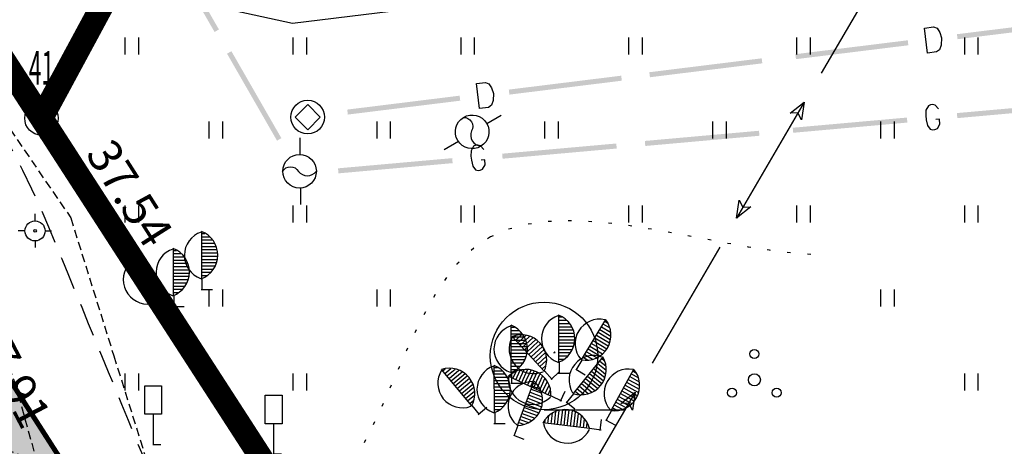
# Model space of a CAD drawing. Units: metres. Extents: x 68746 to 545911, y 50857 to 6585816.
# Drawn here: x 69947 to 69976, y 52514 to 52527 of the extents above; entities that cross this region are included whole.
import ezdxf
from ezdxf.enums import TextEntityAlignment as Align

# ---------------------------------------------------------------- set-up
doc = ezdxf.new("R2010")
doc.units = ezdxf.units.M
for name, pattern in [('04249 DP$0$DASHEDX2', [1.5, 1, -0.5]), ('04249 DP$0$DOTX2', [0.5, 0, -0.5]), ('2000+500$0$HIDDEN', [0.375, 0.25, -0.125]), ('ACAD_ISO03W100', [30, 12, -18])]:
    doc.linetypes.add(name, pattern=pattern)
for name, color, linetype in [('04249 DP$0$g-47', 7, 'Continuous'), ('04249 DP$0$g-53', 7, 'Continuous'), ('04249 DP$0$g-ALUSVORK', 7, 'Continuous'), ('04249 DP$0$g-GTRASS', 7, 'Continuous'), ('04249 DP$0$g-HALJASTUS', 7, 'Continuous'), ('04249 DP$0$g-HORISONTAAL', 7, 'Continuous'), ('04249 DP$0$g-KORGUS', 7, 'Continuous'), ('04249 DP$0$g-KTRASS', 7, 'Continuous'), ('04249 DP$0$g-LIIKLUS', 7, 'Continuous'), ('04249 DP$0$g-MPKAABEL', 7, 'Continuous'), ('04249 DP$0$g-PUNKT', 7, 'Continuous'), ('04249 DP$0$g-TEE', 7, 'Continuous'), ('04249 DP$0$K-kr-KINNISTU', 48, 'Continuous'), ('04249 DP$0$K-kr-tehno-KINNISTU', 48, 'Continuous'), ('2000+500$0$15', 7, 'Continuous'), ('2000+500$0$49', 7, 'Continuous'), ('2000+500$0$56', 7, 'Continuous'), ('2000+500$0$6$PIIR', 7, 'Continuous'), ('2000+500$0$KRUNDI$PIIR', 7, 'Continuous'), ('2000+500$0$PUNKTI_NUMBER', 7, 'Continuous'), ('2000+500$0$PUNKTI_TAHIS', 7, 'Continuous'), ('K-kr-KINNISTU', 48, 'Continuous'), ('K-re-dim', 7, 'Continuous'), ('K-re-P', 1, 'Continuous'), ('K-ren-asfKT2', 40, 'Continuous'), ('K-teemaaala', 1, 'ACAD_ISO03W100')]:
    doc.layers.add(name, color=color, linetype=linetype)
doc.styles.add('04249 DP$0$ISOCP', font='ISOCP', dxfattribs={"height": 0.2})
doc.styles.add('2000+500$0$ROMANS', font='ROMANS', dxfattribs={"height": 0.2})

# ---------------------------------------------------------------- blocks, each defined once
blk = doc.blocks.new('2000+500$0$HLEHT2')
at = {"layer": '2000+500$0$49', "color": 3, "linetype": 'Continuous'}
blk.add_line((0.002, -1.604), (2.401, -1.604), dxfattribs=at)
blk.add_circle((0, 0), 1.6, dxfattribs=at)
blk = doc.blocks.new('2000+500$0$AIAPO')
at = {"layer": '2000+500$0$6$PIIR', "color": 1, "linetype": 'Continuous'}
blk.add_circle((0, 0), 1, dxfattribs=at)
blk = doc.blocks.new('2000+500')
at = {"layer": '2000+500$0$15', "color": 7, "linetype": '2000+500$0$HIDDEN'}
for points in [[(69960.356, 52539.676), (69958.859, 52539.332), (69952.03, 52537.145), (69949.365, 52536.205), (69947.137, 52535.295), (69945.474, 52534.54), (69944.111, 52533.898), (69942.861, 52533.082), (69941.783, 52532.115), (69940.338, 52529.248), (69941.961, 52528.019), (69945.754, 52524.87), (69948.411, 52521), (69949.694, 52516.889), (69951.124, 52512.328), (69952.752, 52511.887), (69954.337, 52511.607), (69955.91, 52511.477), (69957.704, 52511.471), (69978.392, 52512.858), (69997.119, 52514.712), (70000, 52514.906)], [(69947.404, 52513.731), (69944.079, 52515.075), (69943.519, 52515.483), (69943.018, 52515.982), (69942.438, 52516.632), (69941.721, 52517.409), (69941.256, 52518.092), (69940.849, 52518.82), (69940.442, 52519.56), (69940.026, 52520.541), (69939.655, 52521.339), (69939.514, 52522.214), (69939.519, 52522.812), (69939.53, 52523.927), (69939.53, 52525.088), (69939.598, 52527.09), (69943.132, 52523.53), (69945.163, 52520.047), (69946.747, 52516.1), (69947.404, 52513.731)]]:
    blk.add_lwpolyline(points, dxfattribs=at)
at = {"layer": '2000+500$0$56', "color": 6, "linetype": 'Continuous'}
blk.add_lwpolyline([(69976.601, 52542.091), (69957.471, 52538.429), (69952.661, 52536.888), (69948.951, 52534.808), (69947.871, 52532.848), (69948.851, 52530.348), (69952.141, 52527.418), (69955.012, 52526.789), (69965.912, 52528.129), (69972.042, 52529.29), (69979.111, 52531.201), (69984.771, 52533.751), (69988.361, 52536.882), (69989.091, 52539.392), (69988.571, 52541.292), (69986.801, 52542.832), (69981.971, 52542.941), (69976.601, 52542.091)], dxfattribs=at)
at = {"layer": '2000+500$0$KRUNDI$PIIR', "color": 1, "linetype": 'Continuous'}
blk.add_lwpolyline([(69947.54, 52523.96), (69988.95, 52459.98), (70009.83, 52474.11), (69987.79, 52506.96), (69987.25, 52514.94), (70070.16, 52521.14), (70054.01, 52548.06), (70049.47, 52550.14), (69951.34, 52531)], close=True, dxfattribs=at)
at = {"layer": '2000+500$0$KRUNDI$PIIR', "color": 3, "linetype": 'Continuous'}
blk.add_lwpolyline([(69913.82, 52502), (69932.2, 52547.65), (69947.54, 52523.96), (69988.95, 52459.98)], dxfattribs=at)
at = {"layer": '2000+500$0$49', "color": 3, "linetype": 'Continuous'}
blk.add_blockref('2000+500$0$HLEHT2', (69962.505, 52516.886), dxfattribs=at)
at = {"layer": '2000+500$0$PUNKTI_TAHIS', "color": 3, "linetype": 'Continuous', "xscale": 0.5, "yscale": 0.5}
blk.add_blockref('2000+500$0$AIAPO', (69947.54, 52523.96), dxfattribs=at)
at = {"layer": '2000+500$0$PUNKTI_NUMBER', "color": 3, "linetype": 'Continuous', "style": '2000+500$0$ROMANS', "width": 0.5}
blk.add_text('41', height=1, dxfattribs=at).set_placement((69947.54, 52524.96), align=Align.CENTER)
blk = doc.blocks.new('04249 DP$0$MARK')
at = {"layer": '04249 DP$0$g-LIIKLUS', "color": 62, "linetype": 'Continuous'}
for p, q in [((0.0082, 1.8018), (0.0082, -0.0076)), ((0, 0), (0.4792, 0))]:
    blk.add_line(p, q, dxfattribs=at)
blk.add_lwpolyline([(-0.4877, 3.5029), (0.5206, 3.5029), (0.5206, 1.8018), (-0.4877, 1.8018)], close=True, dxfattribs=at)
blk = doc.blocks.new('04249 DP$0$TEODOL')
at = {"layer": '04249 DP$0$g-53', "color": 12, "linetype": 'Continuous'}
for p, q in [((0, 0.75), (0, 1.264)), ((0, 0.75), (0, 0.746)), ((-0.75, 0), (-1.263, 0)), ((0.75, 0), (1.242, 0)), ((0, -0.75), (0, -1.244))]:
    blk.add_line(p, q, dxfattribs=at)
for radius in [0.75, 0.1]:
    blk.add_circle((0, 0), radius, dxfattribs=at)
blk.add_point((0, -0.746), dxfattribs=at)
blk = doc.blocks.new('04249 DP')
at = {"layer": '04249 DP$0$g-47', "linetype": 'Continuous'}
for p, q in [((69960.801, 52523.8, 37.346), (69961.226, 52524.055, 37.346)), ((69955.239, 52522.882), (69955.239, 52523.377)), ((69959.955, 52523.27, 37.346), (69959.53, 52523.015, 37.346)), ((69955.257, 52521.883), (69955.257, 52521.388))]:
    blk.add_line(p, q, dxfattribs=at)
blk.add_lwpolyline([(69955.467, 52524.368), (69955.842, 52523.993), (69955.467, 52523.618), (69955.092, 52523.993), (69955.468, 52524.368)], dxfattribs=at)
for centre in [(69955.467, 52523.993), (69955.225, 52522.382)]:
    blk.add_circle(centre, 0.5, dxfattribs=at)
at = {"layer": '04249 DP$0$g-47', "linetype": 'Continuous', "extrusion": (0, 0, -1)}
blk.add_arc((-69954.956, 52522.247), 0.27, 28.9951, 151.0055, dxfattribs=at)
at = {"layer": '04249 DP$0$g-47', "linetype": 'Continuous'}
blk.add_arc((69955.456, 52522.58), 0.333, 217.4158, 322.5837, dxfattribs=at)
for centre, major_axis, start_param, end_param in [((69960.366, 52523.555, 37.346), (0.354, 0.354), 4.468048, 10.751233), ((69960.655, 52523.458, 37.346), (-0.235, 0.235), 0.408687, 2.244213)]:
    blk.add_ellipse(centre, major_axis=major_axis, ratio=1, start_param=start_param, end_param=end_param, dxfattribs=at)
at = {"layer": '04249 DP$0$g-47', "linetype": 'Continuous', "extrusion": (0, 0, -1)}
blk.add_ellipse((69960.111, 52523.716, 37.346), major_axis=(-0.191, 0.191), ratio=1, start_param=0.750401, end_param=2.879884, dxfattribs=at)
at = {"layer": '04249 DP$0$g-GTRASS', "linetype": 'Continuous'}
for points in [[(69974.253, 52524.235), (69974.157, 52524.351), (69974.074, 52524.367), (69974.014, 52524.362), (69973.951, 52524.332), (69973.877, 52524.201), (69973.871, 52524.041), (69973.882, 52523.917), (69973.923, 52523.743), (69974.008, 52523.632), (69974.086, 52523.615), (69974.141, 52523.62), (69974.219, 52523.651), (69974.294, 52523.782), (69974.281, 52523.929), (69974.17, 52523.919)], [(69960.712, 52523.027), (69960.616, 52523.143), (69960.533, 52523.159), (69960.473, 52523.154), (69960.41, 52523.124), (69960.336, 52522.993), (69960.33, 52522.833), (69960.341, 52522.709), (69960.382, 52522.535), (69960.467, 52522.424), (69960.545, 52522.407), (69960.6, 52522.412), (69960.678, 52522.443), (69960.753, 52522.574), (69960.739, 52522.721), (69960.629, 52522.711)]]:
    blk.add_lwpolyline(points, dxfattribs=at)
for points in [[(69951.336, 52529.19), (69952.824, 52526.602), (69951.205, 52529.115), (69952.694, 52526.527)], [(69953.196, 52525.955), (69954.684, 52523.367), (69953.066, 52525.88), (69954.554, 52523.292)], [(69974.799, 52524.113), (69978.198, 52524.416), (69974.812, 52523.963), (69978.212, 52524.267)], [(69969.912, 52523.677), (69973.312, 52523.98), (69969.925, 52523.527), (69973.325, 52523.831)], [(69965.507, 52523.284), (69968.906, 52523.587), (69965.52, 52523.134), (69968.92, 52523.438)], [(69961.258, 52522.905), (69964.657, 52523.208), (69961.271, 52522.755), (69964.67, 52523.058)], [(69956.371, 52522.469), (69959.77, 52522.772), (69956.384, 52522.319), (69959.784, 52522.623)]]:
    blk.add_solid(points, dxfattribs=at)
at = {"layer": '04249 DP$0$g-HALJASTUS', "linetype": 'Continuous'}
for p, q in [((69950.023, 52526.361, 18.403), (69950.023, 52525.858, 18.403)), ((69950.428, 52526.361, 18.403), (69950.428, 52525.858, 18.403)), ((69955.023, 52526.361, 18.403), (69955.023, 52525.858, 18.403)), ((69955.428, 52526.361, 18.403), (69955.428, 52525.858, 18.403)), ((69960.023, 52526.361, 18.403), (69960.023, 52525.858, 18.403)), ((69960.428, 52526.361, 18.403), (69960.428, 52525.858, 18.403)), ((69965.023, 52526.361, 18.403), (69965.023, 52525.858, 18.403)), ((69965.428, 52526.361, 18.403), (69965.428, 52525.858, 18.403)), ((69970.023, 52526.361, 18.403), (69970.023, 52525.858, 18.403)), ((69970.428, 52526.361, 18.403), (69970.428, 52525.858, 18.403)), ((69975.023, 52526.361, 18.403), (69975.023, 52525.858, 18.403)), ((69975.428, 52526.361, 18.403), (69975.428, 52525.858, 18.403)), ((69947.523, 52523.861, 18.403), (69947.523, 52523.358, 18.403)), ((69947.928, 52523.861, 18.403), (69947.928, 52523.358, 18.403)), ((69952.523, 52523.861, 18.403), (69952.523, 52523.358, 18.403)), ((69952.928, 52523.861, 18.403), (69952.928, 52523.358, 18.403)), ((69957.523, 52523.861, 18.403), (69957.523, 52523.358, 18.403)), ((69957.928, 52523.861, 18.403), (69957.928, 52523.358, 18.403)), ((69962.523, 52523.861, 18.403), (69962.523, 52523.358, 18.403)), ((69962.928, 52523.861, 18.403), (69962.928, 52523.358, 18.403)), ((69967.523, 52523.861, 18.403), (69967.523, 52523.358, 18.403)), ((69967.928, 52523.861, 18.403), (69967.928, 52523.358, 18.403)), ((69972.523, 52523.861, 18.403), (69972.523, 52523.358, 18.403)), ((69972.928, 52523.861, 18.403), (69972.928, 52523.358, 18.403)), ((69950.023, 52521.361, 18.403), (69950.023, 52520.858, 18.403)), ((69950.428, 52521.361, 18.403), (69950.428, 52520.858, 18.403)), ((69955.023, 52521.361, 18.403), (69955.023, 52520.858, 18.403)), ((69955.428, 52521.361, 18.403), (69955.428, 52520.858, 18.403)), ((69960.023, 52521.361, 18.403), (69960.023, 52520.858, 18.403)), ((69960.428, 52521.361, 18.403), (69960.428, 52520.858, 18.403)), ((69965.023, 52521.361, 18.403), (69965.023, 52520.858, 18.403)), ((69965.428, 52521.361, 18.403), (69965.428, 52520.858, 18.403)), ((69970.023, 52521.361, 18.403), (69970.023, 52520.858, 18.403)), ((69970.428, 52521.361, 18.403), (69970.428, 52520.858, 18.403)), ((69975.023, 52521.361, 18.403), (69975.023, 52520.858, 18.403)), ((69975.428, 52521.361, 18.403), (69975.428, 52520.858, 18.403)), ((69952.311, 52519.186, 37.504), (69952.311, 52520.593, 37.504)), ((69952.311, 52520.531, 37.504), (69952.405, 52520.531, 37.504)), ((69952.311, 52520.435, 37.504), (69952.544, 52520.435, 37.504)), ((69952.311, 52520.338, 37.504), (69952.629, 52520.338, 37.504)), ((69952.311, 52520.242, 37.504), (69952.693, 52520.242, 37.504)), ((69952.311, 52520.146, 37.504), (69952.734, 52520.146, 37.504)), ((69951.468, 52518.682, 37.531), (69951.468, 52520.089, 37.531)), ((69951.468, 52520.027, 37.531), (69951.562, 52520.027, 37.531)), ((69951.468, 52519.931, 37.531), (69951.701, 52519.931, 37.531)), ((69951.468, 52519.834, 37.531), (69951.786, 52519.834, 37.531)), ((69952.311, 52520.049, 37.504), (69952.769, 52520.049, 37.504)), ((69952.311, 52519.953, 37.504), (69952.777, 52519.953, 37.504)), ((69952.311, 52519.856, 37.504), (69952.785, 52519.856, 37.504)), ((69950.835, 52518.446, 37.524), (69950.186, 52519.694, 37.524)), ((69950.215, 52519.639, 37.524), (69950.299, 52519.683, 37.524)), ((69950.259, 52519.553, 37.524), (69950.466, 52519.661, 37.524)), ((69950.304, 52519.468, 37.524), (69950.586, 52519.615, 37.524)), ((69950.348, 52519.382, 37.524), (69950.687, 52519.559, 37.524)), ((69951.468, 52519.738, 37.531), (69951.85, 52519.738, 37.531)), ((69951.468, 52519.642, 37.531), (69951.891, 52519.642, 37.531)), ((69951.468, 52519.545, 37.531), (69951.926, 52519.545, 37.531)), ((69952.311, 52519.76, 37.504), (69952.77, 52519.76, 37.504)), ((69952.311, 52519.664, 37.504), (69952.747, 52519.664, 37.504)), ((69952.311, 52519.567, 37.504), (69952.713, 52519.567, 37.504)), ((69950.393, 52519.297, 37.524), (69950.768, 52519.492, 37.524)), ((69950.437, 52519.211, 37.524), (69950.844, 52519.423, 37.524)), ((69950.482, 52519.126, 37.524), (69950.895, 52519.341, 37.524)), ((69950.526, 52519.04, 37.524), (69950.947, 52519.259, 37.524)), ((69951.468, 52519.449, 37.531), (69951.934, 52519.449, 37.531)), ((69951.468, 52519.352, 37.531), (69951.942, 52519.352, 37.531)), ((69951.468, 52519.256, 37.531), (69951.927, 52519.256, 37.531)), ((69952.311, 52519.471, 37.504), (69952.653, 52519.471, 37.504)), ((69952.311, 52519.374, 37.504), (69952.582, 52519.374, 37.504)), ((69952.311, 52519.278, 37.504), (69952.465, 52519.278, 37.504)), ((69950.571, 52518.955, 37.524), (69950.978, 52519.167, 37.524)), ((69950.615, 52518.869, 37.524), (69951.002, 52519.071, 37.524)), ((69950.66, 52518.784, 37.524), (69951.016, 52518.969, 37.524)), ((69951.468, 52519.16, 37.531), (69951.904, 52519.16, 37.531)), ((69951.468, 52519.063, 37.531), (69951.87, 52519.063, 37.531)), ((69951.468, 52518.967, 37.531), (69951.81, 52518.967, 37.531)), ((69952.297, 52519.182, 37.504), (69952.311, 52519.186, 37.504)), ((69952.32, 52519.186, 37.504), (69952.32, 52518.843, 37.504)), ((69950.704, 52518.698, 37.524), (69951.007, 52518.856, 37.524)), ((69950.749, 52518.613, 37.524), (69950.989, 52518.738, 37.524)), ((69951.454, 52518.678, 37.531), (69951.468, 52518.682, 37.531)), ((69951.468, 52518.87, 37.531), (69951.739, 52518.87, 37.531)), ((69951.468, 52518.774, 37.531), (69951.622, 52518.774, 37.531)), ((69951.477, 52518.682, 37.531), (69951.477, 52518.339, 37.531)), ((69952.297, 52518.864, 37.504), (69952.628, 52518.864, 37.504)), ((69952.523, 52518.861, 18.403), (69952.523, 52518.358, 18.403)), ((69952.928, 52518.861, 18.403), (69952.928, 52518.358, 18.403)), ((69957.523, 52518.861, 18.403), (69957.523, 52518.358, 18.403)), ((69957.928, 52518.861, 18.403), (69957.928, 52518.358, 18.403)), ((69972.523, 52518.861, 18.403), (69972.523, 52518.358, 18.403)), ((69972.928, 52518.861, 18.403), (69972.928, 52518.358, 18.403)), ((69950.793, 52518.527, 37.524), (69950.93, 52518.598, 37.524)), ((69950.825, 52518.436, 37.524), (69950.835, 52518.446, 37.524)), ((69950.843, 52518.45, 37.524), (69951.002, 52518.145, 37.524)), ((69951.454, 52518.36, 37.531), (69951.785, 52518.36, 37.531)), ((69950.972, 52518.154, 37.524), (69951.266, 52518.306, 37.524)), ((69962.945, 52516.7, 37.136), (69962.945, 52518.107, 37.136)), ((69961.531, 52516.395, 37.211), (69961.531, 52517.802, 37.211)), ((69962.945, 52518.045, 37.136), (69963.039, 52518.045, 37.136)), ((69962.945, 52517.949, 37.136), (69963.178, 52517.949, 37.136)), ((69962.945, 52517.852, 37.136), (69963.263, 52517.852, 37.136)), ((69963.624, 52516.766, 37.152), (69964.342, 52517.975, 37.152)), ((69964.261, 52517.839, 37.152), (69964.462, 52517.72, 37.152)), ((69964.311, 52517.922, 37.152), (69964.392, 52517.874, 37.152)), ((69961.531, 52517.74, 37.211), (69961.625, 52517.74, 37.211)), ((69961.531, 52517.644, 37.211), (69961.764, 52517.644, 37.211)), ((69961.531, 52517.547, 37.211), (69961.849, 52517.547, 37.211)), ((69961.597, 52517.422, 37.161), (69961.667, 52517.486, 37.161)), ((69961.663, 52517.351, 37.161), (69961.834, 52517.509, 37.161)), ((69961.728, 52517.28, 37.161), (69961.962, 52517.496, 37.161)), ((69962.945, 52517.756, 37.136), (69963.327, 52517.756, 37.136)), ((69962.945, 52517.66, 37.136), (69963.368, 52517.66, 37.136)), ((69962.945, 52517.563, 37.136), (69963.403, 52517.563, 37.136)), ((69964.065, 52517.508, 37.152), (69964.458, 52517.274, 37.152)), ((69964.114, 52517.591, 37.152), (69964.478, 52517.374, 37.152)), ((69964.163, 52517.674, 37.152), (69964.492, 52517.478, 37.152)), ((69964.212, 52517.756, 37.152), (69964.486, 52517.594, 37.152)), ((69961.531, 52517.451, 37.211), (69961.913, 52517.451, 37.211)), ((69961.531, 52517.355, 37.211), (69961.954, 52517.355, 37.211)), ((69961.531, 52517.258, 37.211), (69961.989, 52517.258, 37.211)), ((69962.508, 52516.432, 37.161), (69961.556, 52517.467, 37.161)), ((69961.793, 52517.209, 37.161), (69962.074, 52517.468, 37.161)), ((69961.859, 52517.138, 37.161), (69962.17, 52517.425, 37.161)), ((69961.924, 52517.067, 37.161), (69962.261, 52517.378, 37.161)), ((69961.989, 52516.996, 37.161), (69962.332, 52517.312, 37.161)), ((69962.054, 52516.925, 37.161), (69962.403, 52517.247, 37.161)), ((69962.945, 52517.467, 37.136), (69963.411, 52517.467, 37.136)), ((69962.945, 52517.37, 37.136), (69963.419, 52517.37, 37.136)), ((69962.945, 52517.274, 37.136), (69963.404, 52517.274, 37.136)), ((69962.945, 52517.178, 37.136), (69963.381, 52517.178, 37.136)), ((69963.868, 52517.176, 37.152), (69964.243, 52516.953, 37.152)), ((69963.917, 52517.259, 37.152), (69964.312, 52517.024, 37.152)), ((69963.966, 52517.342, 37.152), (69964.374, 52517.1, 37.152)), ((69964.015, 52517.425, 37.152), (69964.416, 52517.187, 37.152)), ((69961.531, 52517.162, 37.211), (69961.997, 52517.162, 37.211)), ((69961.531, 52517.065, 37.211), (69962.005, 52517.065, 37.211)), ((69961.531, 52516.969, 37.211), (69961.99, 52516.969, 37.211)), ((69962.12, 52516.855, 37.161), (69962.458, 52517.166, 37.161)), ((69962.185, 52516.784, 37.161), (69962.506, 52517.079, 37.161)), ((69962.25, 52516.713, 37.161), (69962.546, 52516.985, 37.161)), ((69962.945, 52517.081, 37.136), (69963.347, 52517.081, 37.136)), ((69962.945, 52516.985, 37.136), (69963.287, 52516.985, 37.136)), ((69962.945, 52516.888, 37.136), (69963.216, 52516.888, 37.136)), ((69963.72, 52516.928, 37.152), (69963.953, 52516.789, 37.152)), ((69963.769, 52517.01, 37.152), (69964.063, 52516.836, 37.152)), ((69963.818, 52517.093, 37.152), (69964.164, 52516.888, 37.152)), ((69961.027, 52515.198, 37.105), (69961.023, 52516.605, 37.105)), ((69961.531, 52516.873, 37.211), (69961.967, 52516.873, 37.211)), ((69961.531, 52516.776, 37.211), (69961.933, 52516.776, 37.211)), ((69961.531, 52516.68, 37.211), (69961.873, 52516.68, 37.211)), ((69962.316, 52516.642, 37.161), (69962.567, 52516.873, 37.161)), ((69962.381, 52516.571, 37.161), (69962.58, 52516.754, 37.161)), ((69962.446, 52516.5, 37.161), (69962.56, 52516.605, 37.161)), ((69962.931, 52516.696, 37.136), (69962.945, 52516.7, 37.136)), ((69962.945, 52516.792, 37.136), (69963.099, 52516.792, 37.136)), ((69962.954, 52516.7, 37.136), (69962.954, 52516.357, 37.136)), ((69963.378, 52515.765, 37.121), (69964.264, 52516.858, 37.121)), ((69963.632, 52516.761, 37.152), (69963.456, 52516.466, 37.152)), ((69963.61, 52516.769, 37.152), (69963.624, 52516.766, 37.152)), ((69963.671, 52516.845, 37.152), (69963.804, 52516.766, 37.152)), ((69964.104, 52516.66, 37.121), (69964.351, 52516.46, 37.121)), ((69964.164, 52516.735, 37.121), (69964.345, 52516.589, 37.121)), ((69964.225, 52516.81, 37.121), (69964.299, 52516.75, 37.121)), ((69950.023, 52516.361, 18.403), (69950.023, 52515.858, 18.403)), ((69950.428, 52516.361, 18.403), (69950.428, 52515.858, 18.403)), ((69955.023, 52516.361, 18.403), (69955.023, 52515.858, 18.403)), ((69955.428, 52516.361, 18.403), (69955.428, 52515.858, 18.403)), ((69960.351, 52515.403, 37.2), (69959.452, 52516.485, 37.2)), ((69959.492, 52516.438, 37.2), (69959.565, 52516.498, 37.2)), ((69959.553, 52516.364, 37.2), (69959.732, 52516.512, 37.2)), ((69959.615, 52516.29, 37.2), (69959.86, 52516.493, 37.2)), ((69959.676, 52516.215, 37.2), (69959.971, 52516.459, 37.2)), ((69959.738, 52516.141, 37.2), (69960.064, 52516.412, 37.2)), ((69959.799, 52516.067, 37.2), (69960.152, 52516.359, 37.2)), ((69961.023, 52516.543, 37.105), (69961.118, 52516.543, 37.105)), ((69961.023, 52516.447, 37.105), (69961.256, 52516.447, 37.105)), ((69961.024, 52516.35, 37.105), (69961.342, 52516.351, 37.105)), ((69961.491, 52516.253, 37.127), (69961.53, 52516.339, 37.127)), ((69961.517, 52516.391, 37.211), (69961.531, 52516.395, 37.211)), ((69961.531, 52516.583, 37.211), (69961.802, 52516.583, 37.211)), ((69961.531, 52516.487, 37.211), (69961.685, 52516.487, 37.211)), ((69961.54, 52516.395, 37.211), (69961.54, 52516.052, 37.211)), ((69961.578, 52516.213, 37.127), (69961.676, 52516.424, 37.127)), ((69961.666, 52516.172, 37.127), (69961.799, 52516.461, 37.127)), ((69961.753, 52516.132, 37.127), (69961.914, 52516.479, 37.127)), ((69961.841, 52516.091, 37.127), (69962.018, 52516.476, 37.127)), ((69961.928, 52516.051, 37.127), (69962.12, 52516.467, 37.127)), ((69962.016, 52516.01, 37.127), (69962.211, 52516.434, 37.127)), ((69962.103, 52515.97, 37.127), (69962.302, 52516.4, 37.127)), ((69962.191, 52515.93, 37.127), (69962.384, 52516.347, 37.127)), ((69962.501, 52516.42, 37.161), (69962.508, 52516.432, 37.161)), ((69962.515, 52516.438, 37.161), (69962.748, 52516.186, 37.161)), ((69962.717, 52516.186, 37.161), (69962.96, 52516.41, 37.161)), ((69962.931, 52516.378, 37.136), (69963.262, 52516.378, 37.136)), ((69963.448, 52516.496, 37.152), (69963.732, 52516.327, 37.152)), ((69963.861, 52516.361, 37.121), (69964.223, 52516.067, 37.121)), ((69963.922, 52516.436, 37.121), (69964.277, 52516.147, 37.121)), ((69963.982, 52516.511, 37.121), (69964.311, 52516.244, 37.121)), ((69964.043, 52516.585, 37.121), (69964.34, 52516.345, 37.121)), ((69964.505, 52515.262, 36.993), (69965.179, 52516.497, 36.993)), ((69965.104, 52516.358, 36.993), (69965.308, 52516.246, 36.993)), ((69965.15, 52516.442, 36.993), (69965.233, 52516.397, 36.993)), ((69975.023, 52516.361, 18.403), (69975.023, 52515.858, 18.403)), ((69975.428, 52516.361, 18.403), (69975.428, 52515.858, 18.403)), ((69959.861, 52515.993, 37.2), (69960.22, 52516.29, 37.2)), ((69959.923, 52515.919, 37.2), (69960.288, 52516.221, 37.2)), ((69959.984, 52515.844, 37.2), (69960.338, 52516.138, 37.2)), ((69960.046, 52515.77, 37.2), (69960.382, 52516.049, 37.2)), ((69961.024, 52516.254, 37.105), (69961.406, 52516.255, 37.105)), ((69961.024, 52516.158, 37.105), (69961.448, 52516.159, 37.105)), ((69961.025, 52516.061, 37.105), (69961.483, 52516.062, 37.105)), ((69962.712, 52515.689, 37.127), (69961.435, 52516.279, 37.127)), ((69961.517, 52516.073, 37.211), (69961.848, 52516.073, 37.211)), ((69961.719, 52514.819, 37.171), (69962.216, 52516.136, 37.171)), ((69962.194, 52516.078, 37.171), (69962.283, 52516.044, 37.171)), ((69962.278, 52515.889, 37.127), (69962.461, 52516.285, 37.127)), ((69962.366, 52515.849, 37.127), (69962.534, 52516.214, 37.127)), ((69962.453, 52515.808, 37.127), (69962.597, 52516.119, 37.127)), ((69962.541, 52515.768, 37.127), (69962.655, 52516.014, 37.127)), ((69963.618, 52516.061, 37.121), (69963.93, 52515.808, 37.121)), ((69963.679, 52516.136, 37.121), (69964.018, 52515.861, 37.121)), ((69963.74, 52516.211, 37.121), (69964.097, 52515.922, 37.121)), ((69963.8, 52516.286, 37.121), (69964.169, 52515.987, 37.121)), ((69964.919, 52516.019, 36.993), (69965.321, 52515.8, 36.993)), ((69964.965, 52516.104, 36.993), (69965.336, 52515.901, 36.993)), ((69965.011, 52516.189, 36.993), (69965.346, 52516.005, 36.993)), ((69965.057, 52516.273, 36.993), (69965.337, 52516.12, 36.993)), ((69960.107, 52515.696, 37.2), (69960.417, 52515.953, 37.2)), ((69960.169, 52515.622, 37.2), (69960.432, 52515.84, 37.2)), ((69960.23, 52515.548, 37.2), (69960.439, 52515.721, 37.2)), ((69961.025, 52515.965, 37.105), (69961.491, 52515.966, 37.105)), ((69961.025, 52515.868, 37.105), (69961.499, 52515.87, 37.105)), ((69961.025, 52515.772, 37.105), (69961.485, 52515.773, 37.105)), ((69962.058, 52515.717, 37.171), (69962.454, 52515.567, 37.171)), ((69962.092, 52515.807, 37.171), (69962.45, 52515.672, 37.171)), ((69962.126, 52515.897, 37.171), (69962.424, 52515.785, 37.171)), ((69962.16, 52515.987, 37.171), (69962.378, 52515.905, 37.171)), ((69962.628, 52515.727, 37.127), (69962.693, 52515.868, 37.127)), ((69962.999, 52515.542, 37.127), (69963.137, 52515.842, 37.127)), ((69963.385, 52515.76, 37.121), (69963.169, 52515.493, 37.121)), ((69963.365, 52515.77, 37.121), (69963.378, 52515.765, 37.121)), ((69963.436, 52515.837, 37.121), (69963.556, 52515.739, 37.121)), ((69963.497, 52515.911, 37.121), (69963.707, 52515.741, 37.121)), ((69963.557, 52515.986, 37.121), (69963.823, 52515.771, 37.121)), ((69964.78, 52515.766, 36.993), (69965.183, 52515.545, 36.993)), ((69964.826, 52515.85, 36.993), (69965.242, 52515.623, 36.993)), ((69964.872, 52515.935, 36.993), (69965.281, 52515.711, 36.993)), ((69960.292, 52515.473, 37.2), (69960.411, 52515.572, 37.2)), ((69961.026, 52515.676, 37.105), (69961.462, 52515.677, 37.105)), ((69961.026, 52515.579, 37.105), (69961.428, 52515.58, 37.105)), ((69961.026, 52515.483, 37.105), (69961.368, 52515.484, 37.105)), ((69961.956, 52515.446, 37.171), (69962.4, 52515.279, 37.171)), ((69961.99, 52515.537, 37.171), (69962.426, 52515.372, 37.171)), ((69962.024, 52515.627, 37.171), (69962.453, 52515.465, 37.171)), ((69962.71, 52515.675, 37.127), (69962.712, 52515.689, 37.127)), ((69962.715, 52515.697, 37.127), (69963.027, 52515.553, 37.127)), ((69963.165, 52515.523, 37.121), (69963.422, 52515.315, 37.121)), ((69964.595, 52515.427, 36.993), (69964.833, 52515.297, 36.993)), ((69964.641, 52515.512, 36.993), (69964.941, 52515.348, 36.993)), ((69964.687, 52515.596, 36.993), (69965.04, 52515.404, 36.993)), ((69964.734, 52515.681, 36.993), (69965.117, 52515.472, 36.993)), ((69960.343, 52515.391, 37.2), (69960.351, 52515.403, 37.2)), ((69960.357, 52515.409, 37.2), (69960.577, 52515.144, 37.2)), ((69960.546, 52515.146, 37.2), (69960.801, 52515.357, 37.2)), ((69961.013, 52515.194, 37.105), (69961.027, 52515.198, 37.105)), ((69961.026, 52515.386, 37.105), (69961.297, 52515.387, 37.105)), ((69961.027, 52515.29, 37.105), (69961.181, 52515.29, 37.105)), ((69961.036, 52515.198, 37.105), (69961.037, 52514.855, 37.105)), ((69961.854, 52515.176, 37.171), (69962.23, 52515.034, 37.171)), ((69961.888, 52515.266, 37.171), (69962.296, 52515.112, 37.171)), ((69961.922, 52515.356, 37.171), (69962.352, 52515.194, 37.171)), ((69962.719, 52514.862, 37.066), (69962.757, 52515.178, 37.066)), ((69962.815, 52514.85, 37.066), (69962.861, 52515.23, 37.066)), ((69962.91, 52514.839, 37.066), (69962.961, 52515.259, 37.066)), ((69963.006, 52514.827, 37.066), (69963.061, 52515.282, 37.066)), ((69963.102, 52514.815, 37.066), (69963.158, 52515.278, 37.066)), ((69963.197, 52514.804, 37.066), (69963.255, 52515.274, 37.066)), ((69963.293, 52514.792, 37.066), (69963.349, 52515.248, 37.066)), ((69963.389, 52514.78, 37.066), (69963.441, 52515.214, 37.066)), ((69963.485, 52514.769, 37.066), (69963.533, 52515.168, 37.066)), ((69964.513, 52515.258, 36.993), (69964.348, 52514.957, 36.993)), ((69964.491, 52515.265, 36.993), (69964.505, 52515.262, 36.993)), ((69964.549, 52515.343, 36.993), (69964.684, 52515.269, 36.993)), ((69961.014, 52514.876, 37.105), (69961.345, 52514.877, 37.105)), ((69961.752, 52514.905, 37.171), (69961.896, 52514.851, 37.171)), ((69961.786, 52514.995, 37.171), (69962.039, 52514.9, 37.171)), ((69961.82, 52515.086, 37.171), (69962.14, 52514.965, 37.171)), ((69963.863, 52514.723, 37.066), (69962.466, 52514.893, 37.066)), ((69962.528, 52514.885, 37.066), (69962.539, 52514.979, 37.066)), ((69962.623, 52514.873, 37.066), (69962.651, 52515.105, 37.066)), ((69963.58, 52514.757, 37.066), (69963.621, 52515.096, 37.066)), ((69963.676, 52514.746, 37.066), (69963.709, 52515.014, 37.066)), ((69963.772, 52514.734, 37.066), (69963.79, 52514.887, 37.066)), ((69964.181, 52514.671, 37.066), (69964.221, 52514.999, 37.066)), ((69964.338, 52514.986, 36.993), (69964.629, 52514.827, 36.993)), ((69961.728, 52514.816, 37.171), (69961.606, 52514.495, 37.171)), ((69961.705, 52514.82, 37.171), (69961.719, 52514.819, 37.171)), ((69963.865, 52514.709, 37.066), (69963.863, 52514.723, 37.066)), ((69963.864, 52514.732, 37.066), (69964.204, 52514.69, 37.066)), ((69961.593, 52514.523, 37.171), (69961.902, 52514.406, 37.171))]:
    blk.add_line(p, q, dxfattribs=at)
for centre, radius in [((69968.77, 52516.944, 37.333), 0.134), ((69968.77, 52516.175, 37.333), 0.179), ((69968.104, 52515.791, 37.333), 0.134), ((69969.435, 52515.791, 37.333), 0.134)]:
    blk.add_circle(centre, radius, dxfattribs=at)
for centre, radius, start, end in [((69952.525, 52519.878, 37.504), 0.73, 108.1754, 250.3454), ((69952.038, 52519.887, 37.504), 0.751, 290.1553, 69.1143), ((69951.682, 52519.374, 37.531), 0.73, 108.1754, 250.3454), ((69951.195, 52519.383, 37.531), 0.751, 290.1553, 69.1143), ((69950.706, 52519.158, 37.524), 0.73, 135.6535, 277.8235), ((69950.27, 52518.942, 37.524), 0.751, 317.6334, 96.5924), ((69963.159, 52517.392, 37.136), 0.73, 108.1754, 250.3454), ((69962.672, 52517.401, 37.136), 0.751, 290.1553, 69.1143), ((69961.745, 52517.087, 37.211), 0.73, 108.1754, 250.3454), ((69961.258, 52517.096, 37.211), 0.751, 290.1553, 69.1143), ((69964.161, 52517.251, 37.152), 0.73, 77.4745, 219.6444), ((69963.748, 52517.507, 37.152), 0.751, 259.4544, 38.4134), ((69961.833, 52516.763, 37.161), 0.751, 332.7987, 111.7577), ((69962.197, 52517.087, 37.161), 0.73, 150.8187, 292.9887), ((69963.98, 52516.168, 37.121), 0.73, 69.1469, 211.3168), ((69960.753, 52515.898, 37.105), 0.751, 290.3135, 69.2725), ((69963.608, 52516.481, 37.121), 0.751, 251.1268, 30.0858), ((69960.074, 52516.072, 37.2), 0.73, 147.8588, 290.0288), ((69959.693, 52515.768, 37.2), 0.751, 329.8387, 108.7977), ((69961.239, 52515.891, 37.105), 0.73, 108.3335, 250.5035), ((69961.961, 52515.736, 37.127), 0.751, 355.3634, 134.3225), ((69965.025, 52515.767, 36.993), 0.73, 79.5165, 221.6865), ((69964.602, 52516.008, 36.993), 0.751, 261.4965, 40.4555), ((69962.164, 52515.391, 37.171), 0.73, 87.4928, 229.6628), ((69962.173, 52516.174, 37.127), 0.73, 173.3835, 315.5535), ((69961.712, 52515.571, 37.171), 0.751, 269.4728, 48.4318), ((69963.134, 52514.537, 37.066), 0.751, 13.2285, 152.1876), ((69963.202, 52515.019, 37.066), 0.73, 191.2486, 333.4186)]:
    blk.add_arc(centre, radius, start, end, dxfattribs=at)
at = {"layer": '04249 DP$0$g-HALJASTUS', "linetype": '04249 DP$0$DOTX2'}
for points in [[(69970.447, 52519.904, 37.198), (69967.267, 52520.079, 37.21), (69963.326, 52521.7, 37.198), (69960.908, 52520.428, 37.233)], [(69960.908, 52520.428, 37.233), (69958.923, 52519.384, 37.262), (69958.187, 52515.963, 37.33), (69956.827, 52513.731, 37.379)]]:
    blk.add_open_spline(points, degree=3, dxfattribs=at)
at = {"layer": '04249 DP$0$g-HORISONTAAL', "linetype": 'Continuous'}
blk.add_open_spline([(69962.799, 52516.981, 37.5), (69962.806, 52516.986, 37.5), (69962.814, 52516.992, 37.5), (69962.822, 52516.997, 37.5), (69962.824, 52516.999, 37.5), (69962.828, 52516.999, 37.5), (69962.831, 52516.997, 37.5), (69962.835, 52516.996, 37.5), (69962.84, 52516.987, 37.5), (69962.836, 52516.986, 37.5), (69962.824, 52516.984, 37.5), (69962.811, 52516.983, 37.5), (69962.799, 52516.981, 37.5)], degree=3, knots=[0, 0, 0, 0, 0.322889, 0.322889, 0.322889, 0.433105, 0.433105, 0.433105, 0.569443, 0.569443, 0.569443, 1, 1, 1, 1], dxfattribs=at)
at = {"layer": '04249 DP$0$g-KTRASS', "linetype": 'Continuous'}
for points in [[(69973.835, 52526.643), (69974.104, 52526.677), (69974.211, 52526.636), (69974.291, 52526.515), (69974.341, 52526.349), (69974.332, 52526.133), (69974.284, 52525.997), (69974.196, 52525.932), (69973.927, 52525.899), (69973.835, 52526.643)], [(69960.49, 52524.994), (69960.759, 52525.027), (69960.865, 52524.987), (69960.946, 52524.866), (69960.996, 52524.7), (69960.987, 52524.484), (69960.939, 52524.347), (69960.851, 52524.283), (69960.582, 52524.25), (69960.49, 52524.994)]]:
    blk.add_lwpolyline(points, dxfattribs=at)
for points in [[(69974.801, 52526.461), (69978.148, 52526.875), (69974.82, 52526.312), (69978.167, 52526.726)], [(69969.99, 52525.866), (69973.337, 52526.28), (69970.008, 52525.718), (69973.355, 52526.131)], [(69965.64, 52525.329), (69968.987, 52525.743), (69965.659, 52525.18), (69969.006, 52525.594)], [(69961.456, 52524.812), (69964.803, 52525.226), (69961.474, 52524.663), (69964.822, 52525.077)], [(69956.645, 52524.217), (69959.992, 52524.631), (69956.663, 52524.069), (69960.01, 52524.482)]]:
    blk.add_solid(points, dxfattribs=at)
at = {"layer": '04249 DP$0$g-MPKAABEL', "linetype": 'Continuous'}
for p, q in [((69972.775, 52528.761, 37.66), (69970.76, 52525.306, 37.716)), ((69970.256, 52524.442, 37.731), (69968.241, 52520.988, 37.787)), ((69967.737, 52520.124, 37.801), (69965.722, 52516.669, 37.858)), ((69965.218, 52515.805, 37.872), (69963.203, 52512.35, 37.928))]:
    blk.add_line(p, q, dxfattribs=at)
for points, elevation in [([(69970.256, 52524.442), (69970.177, 52523.91), (69970.067, 52524.118), (69969.831, 52524.111), (69970.256, 52524.442)], 37.731), ([(69968.241, 52520.988), (69968.32, 52521.52), (69968.43, 52521.312), (69968.665, 52521.319), (69968.241, 52520.988)], 37.787), ([(69965.218, 52515.805), (69965.139, 52515.272), (69965.029, 52515.481), (69964.793, 52515.474), (69965.218, 52515.805)], 37.872)]:
    blk.add_lwpolyline(points, close=True, dxfattribs=dict(at, elevation=elevation))
at = {"layer": '04249 DP$0$g-PUNKT', "linetype": 'Continuous'}
blk.add_circle((69948.686, 52522.445, 37.544), 0.175, dxfattribs=at)
at = {"layer": '04249 DP$0$g-TEE', "linetype": '04249 DP$0$DASHEDX2'}
for points, knots in [([(69943.947, 52533.08, 37.311), (69943.625, 52532.707, 37.384), (69943.302, 52532.335, 37.457), (69942.98, 52531.962, 37.53), (69942.443, 52531.341, 37.652), (69942.745, 52530.227, 37.665), (69943.095, 52529.481, 37.68), (69944.488, 52526.51, 37.741), (69946.491, 52523.786, 37.803), (69947.749, 52520.732, 37.776), (69948.803, 52518.173, 37.753), (69949.857, 52515.615, 37.73), (69950.911, 52513.056, 37.707)], [0, 0, 0, 0, 0.067327, 0.067327, 0.067327, 0.179434, 0.179434, 0.179434, 0.625947, 0.625947, 0.625947, 1, 1, 1, 1]), ([(69950.869, 52513.091, 37.708), (69950.883, 52513.079, 37.708), (69950.897, 52513.068, 37.707), (69950.911, 52513.056, 37.707), (69951.857, 52512.276, 37.68), (69953.326, 52512.533, 37.637), (69954.551, 52512.538, 37.6), (69957.142, 52512.549, 37.523), (69959.734, 52512.529, 37.421), (69962.323, 52512.66, 37.349), (69967.195, 52512.907, 37.213), (69972.07, 52513.115, 37.241), (69976.938, 52513.452, 37.255), (69981.449, 52513.764, 37.268), (69985.959, 52514.082, 37.34), (69990.469, 52514.401, 37.38), (69995.789, 52514.778, 37.428), (70003.852, 52515.37, 41.918), (70006.427, 52515.557, 37.251), (70013.28, 52516.054, 24.834), (70020.132, 52516.55, 12.417), (70026.985, 52517.047)], [0, 0, 0, 0, 0.000558, 0.000558, 0.000558, 0.037982, 0.037982, 0.037982, 0.117109, 0.117109, 0.117109, 0.26603, 0.26603, 0.26603, 0.404044, 0.404044, 0.404044, 0.566839, 0.566839, 0.566839, 1, 1, 1, 1])]:
    blk.add_open_spline(points, degree=3, knots=knots, dxfattribs=at)
at = {"layer": '04249 DP$0$K-kr-KINNISTU', "const_width": 0.7}
for points in [[(69913.82, 52502), (69932.2, 52547.65), (69947.54, 52523.96), (69988.95, 52459.98)], [(70033.101, 52546.947), (69951.34, 52531), (69947.54, 52523.96), (69988.95, 52459.98), (70009.83, 52474.11), (69987.79, 52506.96), (69987.25, 52514.94), (70047.683, 52519.459)]]:
    blk.add_lwpolyline(points, dxfattribs=at)
at = {"layer": '04249 DP$0$K-kr-tehno-KINNISTU', "const_width": 0.2}
for points in [[(69913.82, 52502), (69932.2, 52547.65), (69947.54, 52523.96), (69988.95, 52459.98)], [(70033.101, 52546.947), (69951.34, 52531), (69947.54, 52523.96), (69988.95, 52459.98), (70009.83, 52474.11), (69987.79, 52506.96), (69987.25, 52514.94), (70047.683, 52519.459)]]:
    blk.add_lwpolyline(points, dxfattribs=at)
at = {"layer": '04249 DP$0$g-ALUSVORK', "linetype": 'Continuous', "xscale": 0.3987240829346093, "yscale": 0.3987240829346093, "zscale": 0.3987240829346093}
blk.add_blockref('04249 DP$0$TEODOL', (69947.348, 52520.606, 37.834), dxfattribs=at)
at = {"layer": '04249 DP$0$g-LIIKLUS', "linetype": 'Continuous', "xscale": 0.4985044865403788, "yscale": 0.4985044865403788, "zscale": 0.4985044865403788}
for p in [(69950.859, 52514.25, 37.781), (69954.448, 52513.97, 37.523)]:
    blk.add_blockref('04249 DP$0$MARK', p, dxfattribs=at)
at = {"layer": '04249 DP$0$g-KORGUS', "linetype": 'Continuous', "style": '04249 DP$0$ISOCP'}
for s, rotation, p in [('37.54', 302.5031, (69948.832, 52522.898, 37.544)), ('37.91', 297.6708, (69945.395, 52517.653, 37.913))]:
    blk.add_text(s, height=1, rotation=rotation, dxfattribs=at).set_placement(p)

msp = doc.modelspace()

# ---------------------------------------------------------------- hatches: boundary and pattern name
at = {"layer": 'K-ren-asfKT2'}
msp.add_hatch(color=256, dxfattribs=at).paths.add_polyline_path([(70133.785, 52230.185), (70116.507, 52257.095), (70112.169, 52262.534), (70107.101, 52267.701), (70104.474, 52270.558), (70068.459, 52326.376), (70043.475, 52365.288), (70032.195, 52383.763), (70018.665, 52405.81), (69991.176, 52447.159), (69974.711, 52472.387), (69959.164, 52496.601), (69944.201, 52519.906), (69943.966, 52523.588), (69944.399, 52526.74), (69947.319, 52529.933), (69955.871, 52535.115), (69963.859, 52538.008), (69976.551, 52540.518), (69976.168, 52542.481), (69963.098, 52539.881), (69960.209, 52539.048), (69957.65, 52538.108), (69954.769, 52536.801), (69950.303, 52534.202), (69946.245, 52531.62), (69943.046, 52528.641), (69941.754, 52526.442), (69940.945, 52523.971), (69940.693, 52521.862), (69941.001, 52518.769), (69941.836, 52516.373), (69943.671, 52513.327), (69949.114, 52504.851), (69976.836, 52461.793), (70008.261, 52414.282), (70028.238, 52382.611), (70041.973, 52360.224), (70071.121, 52314.827), (70096.552, 52275.218), (70099.798, 52270.174), (70102.195, 52267.055), (70104.855, 52264.279), (70107.722, 52261.355), (70110.257, 52258.725), (70113.141, 52254.934), (70115.349, 52251.495), (70117.62, 52247.959), (70126.556, 52234.04), (70129.338, 52229.707), (70130.999, 52228.788), (70132.352, 52229.265), (70133.339, 52229.899)])

# ---------------------------------------------------------------- linework, layer by layer
at = {"layer": 'K-kr-KINNISTU', "linetype": 'Continuous', "const_width": 0.7}
for points in [[(69913.82, 52502), (69932.2, 52547.65), (69947.54, 52523.96), (69988.95, 52459.98)], [(70033.101, 52546.947), (69951.34, 52531), (69947.54, 52523.96), (69988.95, 52459.98), (70009.83, 52474.11), (69987.79, 52506.96), (69987.25, 52514.94), (70047.683, 52519.459)]]:
    msp.add_lwpolyline(points, dxfattribs=at)
at = {"layer": 'K-re-P'}
msp.add_lwpolyline([(69971.354, 52470.213, 0.15, 0.15, 0), (69942.59, 52515.012, 0.15, 0.15, -0.415417), (69946.245, 52531.62, 0.15, 0.15, 0), (69951.249, 52534.804, 0.15, 0.15, -0.093792), (69965.066, 52540.316, 0.15, 0.15, 0), (69976.168, 52542.481, 0.15, 0.15, 0), (69976.551, 52540.518, 0.15, 0.15, 0), (69965.448, 52538.353, 0.15, 0.15, 0.093792), (69952.322, 52533.116, 0.15, 0.15, 0), (69947.319, 52529.933, 0.15, 0.15, 0.078275), (69944.985, 52527.874, 0.15, 0.15, 0.141868), (69944.321, 52526.343, 0.15, 0.15, 0), (69943.75, 52521.909, 0.15, 0.15, 0.176481), (69944.201, 52519.906, 0.15, 0.15, 0), (69974.711, 52472.387, 0.15, 0.15, 0.001998)], format="xyseb", dxfattribs=at)
at = {"layer": 'K-ren-asfKT2', "flags": 128}
msp.add_lwpolyline([(69959.164, 52496.601), (69944.201, 52519.906), (69943.966, 52523.588), (69944.399, 52526.74), (69947.319, 52529.933), (69955.871, 52535.115), (69963.859, 52538.008), (69976.551, 52540.518), (69976.168, 52542.481), (69963.098, 52539.881), (69960.209, 52539.048), (69957.65, 52538.108), (69954.769, 52536.801), (69950.303, 52534.202), (69946.245, 52531.62), (69943.046, 52528.641), (69941.754, 52526.442), (69940.945, 52523.971), (69940.693, 52521.862), (69941.001, 52518.769), (69941.836, 52516.373), (69943.671, 52513.327)], dxfattribs=at)
at = {"layer": 'K-teemaaala', "const_width": 0.5}
msp.add_lwpolyline([(69995.47, 52539.607), (69951.34, 52531), (69947.54, 52523.96), (69988.95, 52459.98), (70017.43, 52415.21), (70050, 52364.87), (70109.2, 52273.01), (70138.14, 52225.76), (70181.05, 52160.25), (70235.33, 52077.22), (70275.51, 52013.67), (70275.7, 52013.36), (70292.56, 51987.49), (70307.955, 51961.963), (70343.75, 51906.87)], dxfattribs=at)

# ---------------------------------------------------------------- block references
at = {"layer": 'K-re-dim', "ltscale": 0.5}
for name in ['2000+500', '04249 DP']:
    msp.add_blockref(name, (0, 0), dxfattribs=at)

doc.saveas('drawing.dxf')
